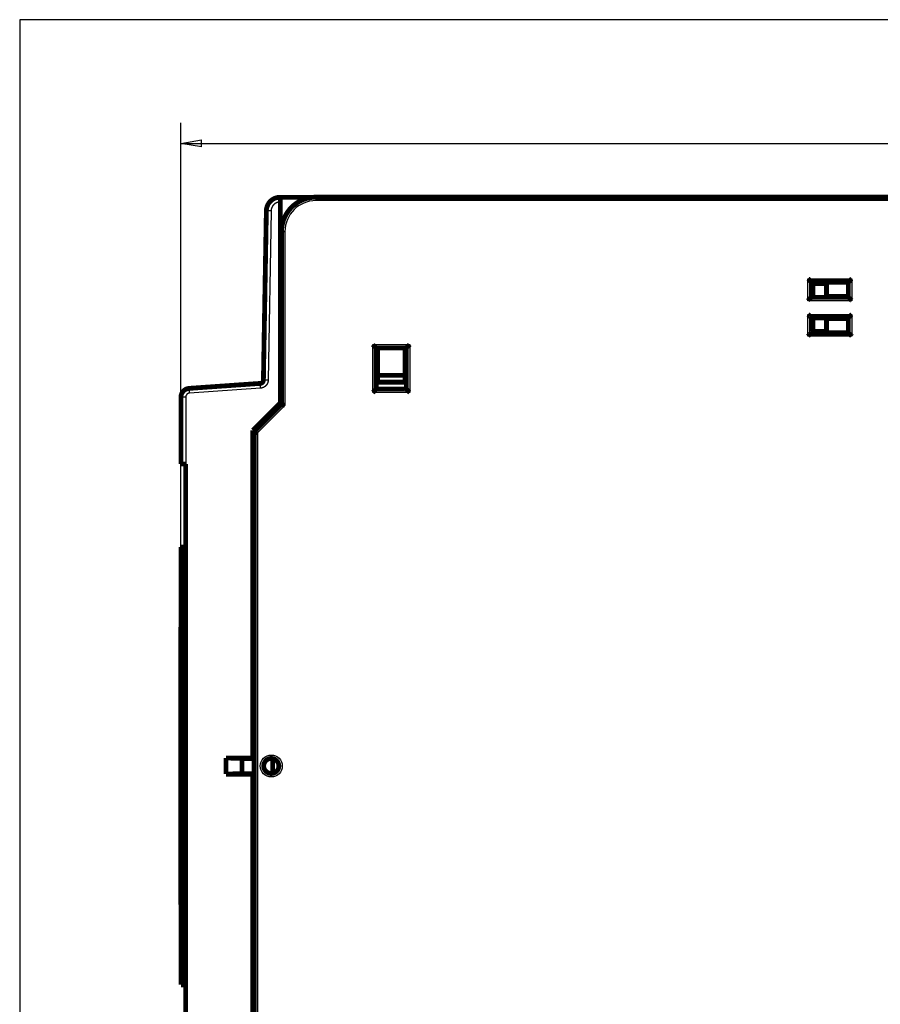
# Model space of a CAD drawing. Extents: x 5 to 1796, y 18 to 1006.
# Drawn here: x 5 to 131, y 247 to 390 of the extents above; entities that cross this region are included whole.
import ezdxf

# ---------------------------------------------------------------- set-up
doc = ezdxf.new("R2010")
doc.units = 0
doc.linetypes.add('HIDDENNEW0', pattern=[4.5, 1.5, -1.5, 1.5])
for name, color, linetype in [('5', 7, 'CONTINUOUS'), ('MUOTOVIIVAT', 40, 'HIDDENNEW0'), ('TANGVIIVATNONDEF', 3, 'HIDDENNEW0')]:
    doc.layers.add(name, color=color, linetype=linetype)
doc.styles.get("Standard").update_dxf_attribs({"font": 'monotxt.shx'})
doc.dimstyles.new('DSTYLE2', dxfattribs={"dimtxt": 3, "dimasz": 3, "dimexe": 3, "dimexo": 0, "dimgap": 2, "dimtad": 1, "dimzin": 3, "dimcen": 0.09, "dimazin": 3, "dimtp": 1, "dimtm": 1, "dimtfac": 1, "dimtofl": 0, "dimtmove": 0, "dimatfit": 3})

# ---------------------------------------------------------------- blocks, each defined once
blk = doc.blocks.new('_AH1')
at = {"color": 0, "linetype": 'CONTINUOUS'}
for p, q in [((-1, 0.166667), (0, 0)), ((-1, 0.166667), (-1, -0.166667)), ((0, 0), (-1, -0.166667)), ((0, 0), (-1, 0))]:
    blk.add_line(p, q, dxfattribs=at)
blk = doc.blocks.new('*D8148')
at = {"layer": '5', "color": 1, "linetype": 'CONTINUOUS'}
for p, q in [((28.520352, 313.34676), (28.520352, 375.22653)), ((246.40397, 354.12938), (246.40397, 375.22653)), ((28.520352, 372.22653), (137.46216, 372.22653)), ((246.40397, 372.22653), (137.46216, 372.22653))]:
    blk.add_line(p, q, dxfattribs=at)
at = {"layer": '5', "color": 1, "xscale": 3, "yscale": 3, "zscale": 3, "rotation": 180}
blk.add_blockref('_AH1', (28.520352, 372.22653), dxfattribs=at)
at = {"layer": '5', "color": 1, "xscale": 3, "yscale": 3, "zscale": 3}
blk.add_blockref('_AH1', (246.40397, 372.22653), dxfattribs=at)
at = {"layer": '5', "color": 1, "linetype": 'CONTINUOUS'}
blk.add_text('218', height=3, rotation=360, dxfattribs=at).set_placement((132.96216, 374.22753))

msp = doc.modelspace()

# ---------------------------------------------------------------- linework, layer by layer
at = {"color": 3, "linetype": 'CONTINUOUS'}
for p, q in [((319.70943, 390.28137), (5, 390.28137)), ((5, 390.28137), (5, 140.68282))]:
    msp.add_line(p, q, dxfattribs=at)
at = {"layer": 'MUOTOVIIVAT', "color": 40, "linetype": 'CONTINUOUS', "const_width": 0.7}
for points in [[(42.98575, 364.37085, 0.40911084), (40.98605, 362.40575)], [(48.20298, 364.37938, 0.41421356), (43.20298, 359.37938)], [(120.00297, 352.47939), (120.01853, 352.46797, -0.005353396), (120.03377, 352.45626, -0.005557213), (120.04867, 352.44427, -0.005454655), (120.06327, 352.43202, -0.005002845), (120.07756, 352.41953, -0.004677096), (120.09158, 352.40684, -0.004382367), (120.10532, 352.39395, -0.004105539), (120.1188, 352.38091, -0.003765323), (120.13204, 352.36772, -0.003471445), (120.14505, 352.35441, -0.003138983), (120.15784, 352.34101, -0.002845794), (120.17042, 352.32753, -0.002507606), (120.18281, 352.31401, -0.002209908), (120.19502, 352.30046, -0.001867874), (120.20706, 352.28691, -0.001564589), (120.21896, 352.27338, -0.001214813), (120.23071, 352.25989, -0.000902947), (120.24233, 352.24647, -0.000543326), (120.25384, 352.23314, -0.000216947), (120.26526, 352.21992, 0.000162958), (120.27658, 352.20684, 0.000501613), (120.28783, 352.19392, 0.000884562), (120.29902, 352.18118, 0.001271028), (120.31016, 352.16864, 0.001754719), (120.32127, 352.15634, 0.002018686), (120.33234, 352.14428, 0.002111804), (120.34335, 352.13249, 0.002091889), (120.35427, 352.12099, 0.001927831), (120.36505, 352.10981, 0.001826473), (120.37567, 352.09894, 0.001737231), (120.38609, 352.08842, 0.001669951), (120.39629, 352.07827, 0.001576501), (120.40622, 352.0685, 0.001514898), (120.41586, 352.05913, 0.001435099), (120.42516, 352.05018, 0.001384238), (120.43411, 352.04167, 0.001310243), (120.44266, 352.03363, 0.001267975), (120.4508, 352.02605, 0.001201845), (120.45846, 352.01898, 0.00116423), (120.46563, 352.01242, 0.001095699), (120.47227, 352.0064, 0.001073385), (120.47837, 352.00092, 0.001025066), (120.48388, 351.99601, 0.000979487), (120.48873, 351.99172, 0.000880377), (120.49283, 351.98811, 0.000922813), (120.49646, 351.98495, 0.000836922), (120.49984, 351.98202, 0.000834129), (120.50295, 351.97935, 0.001179418)], [(126.40297, 352.47939), (126.38742, 352.46797, 0.005353089), (126.37218, 352.45626, 0.00555686), (126.35727, 352.44427, 0.005454266), (126.34268, 352.43202, 0.005002445), (126.32839, 352.41953, 0.004676684), (126.31437, 352.40684, 0.004381947), (126.30063, 352.39395, 0.004105113), (126.28715, 352.38091, 0.003764902), (126.27391, 352.36772, 0.003471028), (126.2609, 352.35441, 0.003138577), (126.24812, 352.34101, 0.002845399), (126.23553, 352.32753, 0.002507229), (126.22314, 352.31401, 0.002209547), (126.21093, 352.30046, 0.001867535), (126.19889, 352.28691, 0.001564272), (126.187, 352.27338, 0.001214522), (126.17525, 352.25989, 0.00090268), (126.16362, 352.24647, 0.000543089), (126.15211, 352.23314, 0.000216737), (126.1407, 352.21992, -0.000163135), (126.12937, 352.20684, -0.000501761), (126.11812, 352.19392, -0.000884676), (126.10693, 352.18118, -0.001271109), (126.09579, 352.16864, -0.001754756), (126.08468, 352.15634, -0.002018707), (126.07361, 352.14428, -0.002111832), (126.0626, 352.13249, -0.00209194), (126.05169, 352.12099, -0.001927927), (126.04091, 352.10981, -0.001826606), (126.03029, 352.09894, -0.001737406), (126.01986, 352.08842, -0.001670168), (126.00967, 352.07827, -0.00157677), (125.99974, 352.0685, -0.001515221), (125.9901, 352.05913, -0.001435491), (125.98079, 352.05018, -0.001384701), (125.97184, 352.04167, -0.00131079), (125.96329, 352.03363, -0.001268634), (125.95516, 352.02605, -0.001202664), (125.94749, 352.01898, -0.001165182), (125.94032, 352.01242, -0.001096753), (125.93368, 352.0064, -0.001074858), (125.92758, 352.00092, -0.00102744), (125.92207, 351.99601, -0.000981801), (125.91722, 351.99172, -0.000881006), (125.91312, 351.98811, -0.000927645), (125.90949, 351.98495, -0.000855936), (125.90611, 351.98202, -0.000859809), (125.903, 351.97935, -0.001206545)], [(120.50295, 349.7794), (120.50258, 349.77894, -0.015682302), (120.50153, 349.77768, -0.001275259), (120.49978, 349.77558, -0.000785144), (120.49737, 349.77272, -0.001166123), (120.4943, 349.76911, -0.001181435), (120.49061, 349.76481, -0.001192037), (120.4863, 349.75984, -0.001186827), (120.48141, 349.75425, -0.001265667), (120.47593, 349.74807, -0.001290862), (120.46991, 349.74133, -0.001362937), (120.46334, 349.73407, -0.001397363), (120.45627, 349.72634, -0.001477536), (120.44869, 349.71816, -0.001523424), (120.44064, 349.70958, -0.001610248), (120.43212, 349.70061, -0.001667188), (120.42317, 349.69132, -0.001763644), (120.41378, 349.68173, -0.001832296), (120.40401, 349.67188, -0.001938797), (120.39384, 349.66179, -0.002023025), (120.38331, 349.65153, -0.002148376), (120.37243, 349.64111, -0.002242354), (120.36123, 349.63057, -0.002366169), (120.34971, 349.61994, -0.002227723), (120.33791, 349.60923, -0.001831912), (120.32585, 349.59843, -0.001493363), (120.31354, 349.58752, -0.001141176), (120.30101, 349.57651, -0.000839551), (120.28829, 349.56538, -0.000518864), (120.27539, 349.55414, -0.000244119), (120.26234, 349.54277, 0.00005343), (120.24915, 349.53126, 0.000307708), (120.23585, 349.51962, 0.00058654), (120.22247, 349.50784, 0.000829813), (120.20902, 349.49591, 0.001104821), (120.19553, 349.48381, 0.001329549), (120.18201, 349.47156, 0.001571021), (120.16851, 349.45914, 0.001828097), (120.15501, 349.44654, 0.00216309), (120.14154, 349.43372, 0.002286064), (120.12819, 349.42079, 0.002287694), (120.11499, 349.40774, 0.002883386), (120.10172, 349.39426, 0.003967949), (120.08832, 349.38021, 0.003007985), (120.07579, 349.3669, 0.000577205), (120.06453, 349.35477, 0.005082304), (120.05057, 349.33866, 0.009878728), (120.02978, 349.31317, 0.004881119), (120.00297, 349.27936, 0.002514986)], [(125.903, 349.7794), (125.90345, 349.77902, -0.007647251), (125.90471, 349.77797, -0.000395335), (125.9068, 349.77621, -0.000480282), (125.90966, 349.7738, -0.001013878), (125.91327, 349.77072, -0.00109124), (125.91756, 349.76703, -0.001131756), (125.92253, 349.76271, -0.001144338), (125.92811, 349.75782, -0.001234303), (125.9343, 349.75234, -0.001266986), (125.94103, 349.74632, -0.001344316), (125.94829, 349.73975, -0.001382579), (125.95602, 349.73267, -0.001465706), (125.9642, 349.72509, -0.001513844), (125.97278, 349.71704, -0.001602524), (125.98174, 349.70852, -0.00166092), (125.99103, 349.69957, -0.001758654), (126.00063, 349.69019, -0.001828325), (126.01048, 349.68041, -0.001935773), (126.02056, 349.67024, -0.002020771), (126.03083, 349.65971, -0.002146878), (126.04125, 349.64883, -0.002241471), (126.05179, 349.63763, -0.002365912), (126.06241, 349.62611, -0.002227797), (126.07312, 349.61432, -0.00183213), (126.08393, 349.60225, -0.001493703), (126.09484, 349.58995, -0.00114165), (126.10585, 349.57742, -0.000840138), (126.11697, 349.56469, -0.000519576), (126.12822, 349.55179, -0.000244937), (126.13959, 349.53874, 0.000052492), (126.15109, 349.52555, 0.000306668), (126.16273, 349.51225, 0.000585385), (126.17451, 349.49887, 0.000828558), (126.18645, 349.48542, 0.001103447), (126.19854, 349.47193, 0.001328083), (126.21079, 349.45841, 0.001569458), (126.22321, 349.44491, 0.001826417), (126.23581, 349.43141, 0.002161247), (126.24863, 349.41794, 0.002284199), (126.26156, 349.40459, 0.002285894), (126.27461, 349.39139, 0.002881244), (126.28809, 349.37812, 0.003965171), (126.30214, 349.36471, 0.003005904), (126.31544, 349.35219, 0.000576708), (126.32757, 349.34092, 0.005079016), (126.34367, 349.32696, 0.009872728), (126.36917, 349.30617, 0.004878258), (126.40297, 349.27936, 0.002513526)], [(120.00297, 347.27939), (120.01853, 347.26797, -0.005352883), (120.03377, 347.25627, -0.005556692), (120.04867, 347.24427, -0.005454151), (120.06327, 347.23202, -0.005002383), (120.07756, 347.21953, -0.004676667), (120.09158, 347.20684, -0.004381967), (120.10532, 347.19395, -0.004105166), (120.1188, 347.18091, -0.00376498), (120.13204, 347.16772, -0.003471128), (120.14505, 347.15441, -0.003138693), (120.15784, 347.14101, -0.002845528), (120.17042, 347.12753, -0.002507364), (120.18281, 347.11401, -0.002209687), (120.19502, 347.10046, -0.001867675), (120.20706, 347.08691, -0.001564409), (120.21896, 347.07338, -0.001214653), (120.23071, 347.05989, -0.000902803), (120.24233, 347.04647, -0.000543201), (120.25384, 347.03314, -0.000216838), (120.26526, 347.01992, 0.000163049), (120.27658, 347.00684, 0.000501689), (120.28783, 346.99392, 0.000884621), (120.29902, 346.98118, 0.00127107), (120.31016, 346.96864, 0.001754739), (120.32127, 346.95634, 0.002018697), (120.33234, 346.94428, 0.00211182), (120.34335, 346.93249, 0.002091918), (120.35427, 346.92099, 0.001927887), (120.36505, 346.90981, 0.001826552), (120.37567, 346.89894, 0.001737337), (120.38609, 346.88842, 0.001670084), (120.39629, 346.87827, 0.001576669), (120.40622, 346.8685, 0.001515103), (120.41586, 346.85913, 0.00143535), (120.42516, 346.85018, 0.001384539), (120.43411, 346.84167, 0.001310603), (120.44266, 346.83363, 0.001268413), (120.4508, 346.82605, 0.001202393), (120.45846, 346.81898, 0.001164875), (120.46563, 346.81242, 0.001096421), (120.47227, 346.80641, 0.001074395), (120.47837, 346.80092, 0.001026693), (120.48388, 346.79601, 0.000981099), (120.48873, 346.79172, 0.000880864), (120.49283, 346.78811, 0.000926175), (120.49646, 346.78495, 0.000850078), (120.49984, 346.78203, 0.00085209), (120.50295, 346.77935, 0.001198806)], [(126.40297, 347.27939), (126.38742, 347.26797, 0.005352575), (126.37218, 347.25627, 0.005556338), (126.35727, 347.24427, 0.005453762), (126.34268, 347.23202, 0.005001983), (126.32839, 347.21953, 0.004676255), (126.31437, 347.20684, 0.004381547), (126.30063, 347.19395, 0.004104741), (126.28715, 347.18091, 0.003764559), (126.27391, 347.16772, 0.003470711), (126.2609, 347.15441, 0.003138287), (126.24812, 347.14101, 0.002845133), (126.23553, 347.12753, 0.002506987), (126.22314, 347.11401, 0.002209326), (126.21093, 347.10046, 0.001867336), (126.19889, 347.08691, 0.001564092), (126.187, 347.07338, 0.001214362), (126.17525, 347.05989, 0.000902537), (126.16362, 347.04647, 0.000542964), (126.15211, 347.03314, 0.000216628), (126.1407, 347.01992, -0.000163225), (126.12937, 347.00684, -0.000501837), (126.11812, 346.99392, -0.000884735), (126.10693, 346.98118, -0.001271151), (126.09579, 346.96864, -0.001754776), (126.08468, 346.95634, -0.002018718), (126.07361, 346.94428, -0.002111848), (126.0626, 346.93249, -0.002091969), (126.05169, 346.92099, -0.001927982), (126.04091, 346.90981, -0.001826685), (126.03029, 346.89894, -0.001737512), (126.01986, 346.88842, -0.001670302), (126.00967, 346.87827, -0.001576938), (125.99974, 346.8685, -0.001515426), (125.9901, 346.85913, -0.001435742), (125.98079, 346.85018, -0.001385001), (125.97184, 346.84167, -0.00131115), (125.96329, 346.83363, -0.001269073), (125.95516, 346.82605, -0.001203212), (125.94749, 346.81898, -0.001165827), (125.94032, 346.81242, -0.001097475), (125.93368, 346.80641, -0.001075868), (125.92758, 346.80092, -0.001029067), (125.92207, 346.79601, -0.000983412), (125.91722, 346.79172, -0.000881492), (125.91312, 346.78811, -0.000931008), (125.90949, 346.78495, -0.000869091), (125.90611, 346.78203, -0.000877768), (125.903, 346.77935, -0.001225929)], [(120.50295, 344.5794), (120.50258, 344.57894, -0.016049594), (120.50153, 344.57768, -0.00131824), (120.49978, 344.57558, -0.000800109), (120.49737, 344.57272, -0.001173577), (120.4943, 344.56911, -0.001185864), (120.49061, 344.56481, -0.001195008), (120.4863, 344.55984, -0.00118893), (120.48141, 344.55426, -0.001267225), (120.47593, 344.54807, -0.001292053), (120.46991, 344.54133, -0.00136387), (120.46334, 344.53407, -0.00139811), (120.45627, 344.52634, -0.001478137), (120.44869, 344.51816, -0.001523914), (120.44064, 344.50958, -0.001610646), (120.43212, 344.50061, -0.001667514), (120.42317, 344.49132, -0.001763906), (120.41378, 344.48173, -0.001832506), (120.40401, 344.47188, -0.001938959), (120.39384, 344.46179, -0.002023147), (120.38331, 344.45153, -0.002148458), (120.37243, 344.44111, -0.002242403), (120.36123, 344.43057, -0.002366184), (120.34971, 344.41994, -0.002227731), (120.33791, 344.40923, -0.001831936), (120.32585, 344.39843, -0.001493401), (120.31354, 344.38752, -0.001141229), (120.30101, 344.37651, -0.000839616), (120.28829, 344.36538, -0.000518943), (120.27539, 344.35414, -0.00024421), (120.26234, 344.34277, 0.000053327), (120.24915, 344.33126, 0.000307594), (120.23585, 344.31963, 0.000586414), (120.22247, 344.30784, 0.000829677), (120.20902, 344.29591, 0.001104673), (120.19553, 344.28381, 0.001329393), (120.18201, 344.27156, 0.001570857), (120.16851, 344.25914, 0.001827923), (120.15501, 344.24654, 0.002162903), (120.14154, 344.23373, 0.002285877), (120.12819, 344.22079, 0.002287518), (120.11499, 344.20774, 0.002883181), (120.10172, 344.19426, 0.003967691), (120.08832, 344.18021, 0.003007798), (120.07579, 344.1669, 0.00057716), (120.06453, 344.15477, 0.005082021), (120.05057, 344.13867, 0.009878253), (120.02978, 344.11317, 0.004880911), (120.00297, 344.07936, 0.002514885)], [(125.903, 344.5794), (125.90337, 344.57894, 0.015216877), (125.90442, 344.57768, 0.001230389), (125.90617, 344.57558, 0.000769753), (125.90858, 344.57272, 0.001158388), (125.91165, 344.56911, 0.001176882), (125.91534, 344.56481, 0.001189018), (125.91965, 344.55984, 0.001184721), (125.92455, 344.55426, 0.001264124), (125.93002, 344.54807, 0.001289702), (125.93604, 344.54133, 0.001362042), (125.94261, 344.53407, 0.001396665), (125.94968, 344.52634, 0.001476986), (125.95727, 344.51816, 0.001522987), (125.96532, 344.50958, 0.001609902), (125.97383, 344.50061, 0.001666915), (125.98279, 344.49132, 0.001763432), (125.99217, 344.48173, 0.001832133), (126.00195, 344.47188, 0.001938676), (126.01212, 344.46179, 0.002022939), (126.02264, 344.45153, 0.002148321), (126.03352, 344.44111, 0.002242323), (126.04473, 344.43057, 0.00236616), (126.05624, 344.41994, 0.002227719), (126.06804, 344.40923, 0.0018319), (126.08011, 344.39843, 0.001493345), (126.09241, 344.38752, 0.001141152), (126.10494, 344.37651, 0.000839522), (126.11766, 344.36538, 0.000518829), (126.13056, 344.35414, 0.000244078), (126.14362, 344.34277, -0.000053478), (126.15681, 344.33126, -0.000307762), (126.1701, 344.31963, -0.000586603), (126.18348, 344.30784, -0.000829885), (126.19693, 344.29591, -0.001104904), (126.21043, 344.28381, -0.001329643), (126.22394, 344.27156, -0.001571129), (126.23744, 344.25914, -0.001828222), (126.25094, 344.24654, -0.002163238), (126.26441, 344.23373, -0.002286225), (126.27776, 344.22079, -0.002287861), (126.29096, 344.20774, -0.002883601), (126.30423, 344.19426, -0.003968257), (126.31763, 344.18021, -0.003008236), (126.33016, 344.1669, -0.000577263), (126.34142, 344.15477, -0.00508274), (126.35538, 344.13867, -0.009879668), (126.37617, 344.11317, -0.004881631), (126.40297, 344.07936, -0.002515262)], [(56.50295, 342.87936), (56.51438, 342.8638, 0.005351184), (56.52608, 342.84857, 0.005554836), (56.53808, 342.83366, 0.005452207), (56.55033, 342.81907, 0.005000464), (56.56282, 342.80478, 0.004674755), (56.57551, 342.79076, 0.004380071), (56.5884, 342.77703, 0.004103292), (56.60144, 342.76354, 0.003763163), (56.61464, 342.75031, 0.003469361), (56.62794, 342.7373, 0.003136999), (56.64135, 342.72452, 0.002843901), (56.65482, 342.71193, 0.002505829), (56.66834, 342.69955, 0.002208232), (56.68189, 342.68733, 0.001866323), (56.69544, 342.67529, 0.00156315), (56.70898, 342.6634, 0.001213506), (56.72246, 342.65165, 0.000901757), (56.73589, 342.64002, 0.000542276), (56.74921, 342.62851, 0.000216021), (56.76243, 342.6171, -0.000163736), (56.77551, 342.60577, -0.000502263), (56.78844, 342.59452, -0.000885067), (56.80118, 342.58334, -0.001271385), (56.81371, 342.57219, -0.001754883), (56.82602, 342.56108, -0.002018778), (56.83808, 342.55001, -0.002111932), (56.84986, 342.539, -0.002092121), (56.86136, 342.52809, -0.001928267), (56.87255, 342.51731, -0.001827086), (56.88342, 342.50669, -0.001738041), (56.89393, 342.49627, -0.001670961), (56.90409, 342.48607, -0.001577758), (56.91385, 342.47614, -0.001516416), (56.92323, 342.4665, -0.001436943), (56.93217, 342.45719, -0.001386427), (56.94068, 342.44824, -0.001312843), (56.94873, 342.43969, -0.00127112), (56.9563, 342.43156, -0.00120576), (56.96337, 342.42389, -0.001168797), (56.96994, 342.41672, -0.001100777), (56.97595, 342.41008, -0.001080485), (56.98143, 342.40398, -0.001036503), (56.98634, 342.39847, -0.000990695), (56.99063, 342.39361, -0.000883541), (56.99424, 342.38951, -0.000946215), (56.9974, 342.38588, -0.000928805), (57.00032, 342.3825, -0.000958651), (57.00299, 342.37938, -0.001311907)], [(61.40297, 342.37938), (61.40334, 342.37984, -0.009732909), (61.40439, 342.3811, -0.000627614), (61.40615, 342.38319, -0.000560782), (61.40856, 342.38605, -0.001054004), (61.41164, 342.38966, -0.001115033), (61.41533, 342.39395, -0.001147679), (61.41964, 342.39892, -0.001155581), (61.42454, 342.40451, -0.001242613), (61.43002, 342.4107, -0.001273327), (61.43604, 342.41743, -0.001349271), (61.44261, 342.42469, -0.001386525), (61.44968, 342.43242, -0.001468872), (61.45726, 342.4406, -0.001516416), (61.46531, 342.44918, -0.001604605), (61.47383, 342.45814, -0.001662616), (61.48279, 342.46744, -0.00176001), (61.49217, 342.47703, -0.001829409), (61.50194, 342.48688, -0.001936603), (61.51212, 342.49696, -0.002021393), (61.52264, 342.50723, -0.002147293), (61.53352, 342.51765, -0.002241718), (61.54473, 342.52819, -0.002365988), (61.55624, 342.53881, -0.002227836), (61.56804, 342.54953, -0.001832247), (61.58011, 342.56033, -0.001493886), (61.59241, 342.57124, -0.001141906), (61.60494, 342.58225, -0.000840454), (61.61766, 342.59338, -0.00051996), (61.63056, 342.60462, -0.000245378), (61.64362, 342.61599, 0.000051986), (61.65681, 342.62749, 0.000306109), (61.6701, 342.63913, 0.000584765), (61.68349, 342.65092, 0.000827885), (61.69694, 342.66285, 0.001102713), (61.71043, 342.67494, 0.001327304), (61.72394, 342.68719, 0.00156863), (61.73745, 342.69961, 0.001825531), (61.75095, 342.71221, 0.00216028), (61.76442, 342.72502, 0.002283226), (61.77777, 342.73796, 0.002284959), (61.79097, 342.751, 0.00288014), (61.80424, 342.76448, 0.003963753), (61.81765, 342.77853, 0.003004851), (61.83017, 342.79184, 0.000576455), (61.84144, 342.80396, 0.005077369), (61.8554, 342.82006, 0.00986979), (61.87619, 342.84556, 0.004876886), (61.90301, 342.87936, 0.002512833)], [(40.08969, 337.20577, 0.38887873), (40.55474, 337.69583)], [(29.72967, 336.48133, 0.39391048), (28.52035, 335.18449)], [(56.50295, 335.87939), (56.51851, 335.89081, 0.005356321), (56.53375, 335.90251, 0.005560279), (56.54866, 335.9145, 0.005457729), (56.56326, 335.92675, 0.00500576), (56.57755, 335.93924, 0.004679898), (56.59157, 335.95193, 0.004385061), (56.60531, 335.96481, 0.004108127), (56.6188, 335.97786, 0.003767771), (56.63204, 335.99105, 0.003473771), (56.64505, 336.00435, 0.003141166), (56.65783, 336.01775, 0.002847852), (56.67042, 336.03123, 0.002509517), (56.68281, 336.04475, 0.002211691), (56.69502, 336.0583, 0.001869509), (56.70706, 336.07185, 0.001566096), (56.71896, 336.08538, 0.001216172), (56.73071, 336.09887, 0.000904177), (56.74233, 336.11229, 0.000544407), (56.75384, 336.12562, 0.000217898), (56.76526, 336.13884, -0.000162157), (56.77658, 336.15192, -0.000500948), (56.78783, 336.16484, -0.000884058), (56.79902, 336.17758, -0.001270658), (56.81016, 336.19012, -0.001754491), (56.82127, 336.20242, -0.00201866), (56.83234, 336.21448, -0.002112097), (56.84335, 336.22626, -0.002092529), (56.85426, 336.23776, -0.001928938), (56.86505, 336.24895, -0.001828021), (56.87567, 336.25982, -0.001739297), (56.88609, 336.27033, -0.001672541), (56.89629, 336.28049, -0.001579729), (56.90622, 336.29026, -0.001518808), (56.91586, 336.29963, -0.001439859), (56.92517, 336.30857, -0.0013899), (56.93412, 336.31708, -0.001316983), (56.94267, 336.32513, -0.001276146), (56.9508, 336.3327, -0.001212029), (56.95847, 336.33977, -0.001176132), (56.96565, 336.34633, -0.001108956), (56.97228, 336.35234, -0.00109193), (56.97838, 336.35782, -0.001054932), (56.9839, 336.36273, -0.001008842), (56.98875, 336.36702, -0.00088882), (56.99286, 336.37062, -0.000984095), (56.99648, 336.37378, -0.001077301), (56.99987, 336.3767, -0.001160565), (57.00299, 336.37936, -0.001528114)], [(61.40297, 336.37936), (61.40343, 336.37899, -0.013700748), (61.40469, 336.37794, -0.001060364), (61.40678, 336.37619, -0.000710738), (61.40964, 336.37378, -0.001128942), (61.41325, 336.37071, -0.001159419), (61.41755, 336.36702, -0.001177333), (61.42252, 336.3627, -0.001176471), (61.4281, 336.35781, -0.001258028), (61.43429, 336.35233, -0.001285052), (61.44102, 336.34631, -0.00135841), (61.44828, 336.33975, -0.001393774), (61.45601, 336.33267, -0.001474668), (61.4642, 336.32509, -0.001521104), (61.47278, 336.31704, -0.001608381), (61.48174, 336.30852, -0.001665676), (61.49103, 336.29957, -0.001762443), (61.50063, 336.29019, -0.001831342), (61.51048, 336.28041, -0.001938072), (61.52056, 336.27024, -0.002022487), (61.53083, 336.25971, -0.00214802), (61.54125, 336.24883, -0.002242144), (61.55179, 336.23763, -0.002366106), (61.56241, 336.22611, -0.002227692), (61.57312, 336.21432, -0.001831816), (61.58393, 336.20225, -0.001493213), (61.59484, 336.18995, -0.001140968), (61.60585, 336.17742, -0.000839294), (61.61697, 336.16469, -0.000518551), (61.62822, 336.15179, -0.00024376), (61.63959, 336.13874, 0.000053843), (61.65109, 336.12555, 0.000308166), (61.66273, 336.11226, 0.000587051), (61.67452, 336.09887, 0.000830372), (61.68645, 336.08542, 0.001105436), (61.69855, 336.07193, 0.001330209), (61.71079, 336.05842, 0.001571731), (61.72321, 336.04491, 0.001828868), (61.73582, 336.03142, 0.002163944), (61.74863, 336.01795, 0.002286937), (61.76157, 336.00459, 0.002288547), (61.77462, 335.9914, 0.002884413), (61.7881, 335.97813, 0.003969304), (61.80215, 335.96472, 0.003009016), (61.81546, 335.9522, 0.000577449), (61.82759, 335.94094, 0.005083965), (61.84369, 335.92698, 0.009881875), (61.8692, 335.90619, 0.00488267), (61.90301, 335.87939, 0.00251579)], [(43.70296, 333.97228), (43.68769, 333.97796, -0.002168727), (43.67249, 333.98377, -0.002240815), (43.65736, 333.98971, -0.002179701), (43.64231, 333.99577, -0.001975193), (43.62734, 334.00192, -0.001830964), (43.61246, 334.00816, -0.001704609), (43.5977, 334.01447, -0.001589297), (43.58305, 334.02084, -0.001450409), (43.56852, 334.02725, -0.001333256), (43.55413, 334.03368, -0.001201504), (43.53988, 334.04014, -0.001087331), (43.52578, 334.04659, -0.000954736), (43.51185, 334.05303, -0.00083919), (43.49809, 334.05944, -0.00070439), (43.48451, 334.06581, -0.000585038), (43.47112, 334.07213, -0.000444495), (43.45793, 334.07837, -0.000317762), (43.44495, 334.08453, -0.000167684), (43.43219, 334.0906, -0.000029313), (43.41965, 334.09655, 0.000135188), (43.40736, 334.10238, 0.000290827), (43.39531, 334.10807, 0.000476349), (43.38352, 334.1136, 0.000656561), (43.37199, 334.11896, 0.000871265), (43.36075, 334.12415, 0.001087309), (43.34978, 334.12913, 0.001346253), (43.33911, 334.13391, 0.001609826), (43.32874, 334.13847, 0.001919981), (43.31869, 334.14278, 0.002267527), (43.30895, 334.14684, 0.002703472), (43.29955, 334.15064, 0.003106563), (43.29049, 334.15416, 0.003498964), (43.28179, 334.15739, 0.003674538), (43.27345, 334.16036, 0.003510784), (43.26551, 334.16305, 0.003448024), (43.25795, 334.16551, 0.003354653), (43.25082, 334.16771, 0.003327259), (43.24411, 334.1697, 0.003215973), (43.23786, 334.17146, 0.003178881), (43.23206, 334.17301, 0.003050676), (43.22676, 334.17436, 0.003048851), (43.22192, 334.17553, 0.002970523), (43.2176, 334.17653, 0.002888095), (43.21382, 334.17735, 0.002621753), (43.21066, 334.178, 0.002830255), (43.20788, 334.17854, 0.002753896), (43.20532, 334.17902, 0.002859552), (43.20298, 334.17941, 0.004025289)], [(39.20299, 330.17935), (39.20331, 330.17929, -0.025622942), (39.20422, 330.1791, -0.001837011), (39.20574, 330.17877, -0.001215008), (39.20784, 330.1783, -0.001898729), (39.21051, 330.17767, -0.001913472), (39.21373, 330.17689, -0.001908413), (39.2175, 330.17595, -0.00187181), (39.22178, 330.17485, -0.001964912), (39.22658, 330.17357, -0.001967481), (39.23187, 330.17212, -0.002039061), (39.23765, 330.17048, -0.002048093), (39.24389, 330.16866, -0.002121602), (39.25059, 330.16663, -0.002139037), (39.25772, 330.16441, -0.002210992), (39.26528, 330.16198, -0.002234277), (39.27325, 330.15934, -0.002306997), (39.28162, 330.15648, -0.00233476), (39.29036, 330.1534, -0.002406749), (39.29947, 330.15009, -0.002440977), (39.30893, 330.14655, -0.002519553), (39.31873, 330.14276, -0.002550598), (39.32885, 330.13872, -0.002611232), (39.33929, 330.13444, -0.002672608), (39.35001, 330.1299, -0.002806963), (39.36102, 330.12508, -0.002742899), (39.37229, 330.12002, -0.002544996), (39.38382, 330.11469, -0.002218337), (39.3956, 330.10914, -0.001739339), (39.40762, 330.10339, -0.001365893), (39.41988, 330.09745, -0.00101823), (39.43237, 330.09134, -0.000719332), (39.44507, 330.08509, -0.000401645), (39.45799, 330.07872, -0.000133121), (39.47112, 330.07225, 0.000154602), (39.48444, 330.0657, 0.000389733), (39.49795, 330.05909, 0.000638439), (39.51164, 330.05245, 0.000883736), (39.52552, 330.04579, 0.001189244), (39.53959, 330.03912, 0.001329847), (39.55376, 330.0325, 0.001384833), (39.568, 330.02596, 0.001865356), (39.58261, 330.0194, 0.002719942), (39.59774, 330.01281, 0.002053633), (39.61202, 330.00666, 0.000271537), (39.62501, 330.00114, 0.003684859), (39.64192, 329.99445, 0.007405268), (39.66828, 329.98471, 0.003671402), (39.70296, 329.97229, 0.001878141)], [(42.80298, 281.37938, 1), (40.60298, 281.37938, 1), (42.80298, 281.37938)]]:
    msp.add_lwpolyline(points, format="xyb", dxfattribs=at)
for points in [[(42.98575, 364.37085), (43.02035, 364.37085)], [(43.02035, 364.37085), (47.91099, 364.37085)], [(43.02035, 334.37085), (43.02035, 363.67085)], [(43.02038, 363.67085), (43.02038, 364.37088)], [(46.70298, 364.37938), (46.70298, 364.38164)], [(46.70298, 364.37088), (46.70298, 364.37938)], [(47.91099, 364.37938), (48.20299, 364.37938)], [(48.20298, 364.37938), (140.70298, 364.37938)], [(40.55474, 337.69583), (40.98605, 362.40575)], [(43.20298, 334.17938), (43.20298, 359.37938)], [(122.06595, 351.90828), (120.50295, 351.90828)], [(120.50298, 351.97938), (125.90298, 351.97938)], [(120.50298, 349.77938), (120.50298, 351.97938)], [(120.70298, 351.77938), (122.70397, 351.77938)], [(120.70298, 349.77938), (120.70298, 351.77938)], [(122.06595, 351.90828), (122.70398, 351.90828)], [(122.06595, 351.77938), (122.06595, 351.90828)], [(122.70397, 351.97937), (122.70397, 349.87937)], [(125.90298, 351.97938), (125.90298, 349.77938)], [(120.50298, 349.77938), (125.90298, 349.77938)], [(122.70397, 349.87937), (125.80397, 349.87937)], [(125.70298, 349.87939), (125.70298, 349.77938)], [(125.80397, 349.87937), (125.80397, 349.7794)], [(120.50298, 344.57938), (120.50298, 346.77938)], [(125.90298, 346.77938), (120.50298, 346.77938)], [(120.70298, 344.77938), (120.70298, 346.77938)], [(125.80397, 346.67937), (122.70397, 346.67937)], [(122.70397, 346.67937), (122.70397, 344.57937)], [(125.70298, 346.77938), (125.70298, 346.67936)], [(125.80397, 346.77935), (125.80397, 346.67937)], [(125.90298, 346.77938), (125.90298, 344.57938)], [(125.90298, 344.57938), (120.50298, 344.57938)], [(122.70397, 344.77938), (120.70298, 344.77938)], [(57.00298, 342.37938), (61.40298, 342.37938)], [(57.00298, 336.37938), (57.00298, 342.37938)], [(57.20298, 338.37938), (57.20298, 342.37938)], [(61.20298, 342.37938), (61.20298, 338.37938)], [(61.40298, 342.37938), (61.40298, 336.37938)], [(61.20298, 339.90832), (61.40297, 339.90832)], [(57.20298, 337.37938), (57.20298, 338.37938)], [(61.20298, 338.37938), (57.20298, 338.37938)], [(61.20298, 337.37938), (57.20298, 337.37938)], [(57.20298, 337.37711), (57.20298, 337.37938)], [(61.20298, 338.37938), (61.20298, 337.37938)], [(61.20298, 337.37938), (61.20298, 337.37711)], [(29.72967, 336.48133), (40.08969, 337.20577)], [(61.40298, 336.37938), (57.00298, 336.37938)], [(28.52035, 325.44676), (28.52035, 335.18449)], [(39.02035, 330.37085), (43.02035, 334.37085)], [(39.20298, 330.17938), (43.20298, 334.17938)], [(39.02035, 282.55344), (39.02035, 330.37085)], [(39.20298, 232.57938), (39.20298, 330.17938)], [(28.52035, 325.44676), (29.21424, 325.44676)], [(29.22035, 325.44676), (29.22035, 313.34676)], [(28.52035, 249.44676), (28.52035, 313.34676)], [(29.21424, 313.34676), (28.52035, 313.34676)], [(29.21424, 313.34676), (29.21424, 249.44676)], [(28.5054, 261.14265), (28.5054, 301.64265)], [(28.5054, 301.64265), (28.52033, 301.64265)], [(35.08956, 282.55224), (39.02035, 282.55344)], [(37.42035, 282.47085), (35.08956, 282.55224)], [(35.08956, 280.18945), (35.08956, 282.55224)], [(37.42035, 280.27085), (37.42035, 282.47085)], [(39.20298, 282.47085), (37.42035, 282.47085)], [(39.02035, 282.50577), (39.02035, 282.55344)], [(39.20298, 282.50577), (39.02035, 282.50577)], [(41.92035, 282.45769), (41.92035, 280.30107)], [(35.08956, 280.18945), (37.42035, 280.27085)], [(39.02035, 280.18826), (35.08956, 280.18945)], [(37.42035, 280.27085), (39.20298, 280.27085)], [(39.02035, 280.18826), (39.02035, 280.23593)], [(39.02035, 280.23593), (39.20298, 280.23593)], [(39.02035, 232.37085), (39.02035, 280.18826)], [(28.52033, 261.14265), (28.5054, 261.14265)], [(28.52035, 249.44676), (29.21424, 249.44676)], [(29.22035, 249.44676), (29.22035, 237.34676)]]:
    msp.add_lwpolyline(points, dxfattribs=at)
at = {"layer": 'TANGVIIVATNONDEF', "color": 3, "linetype": 'CONTINUOUS'}
for p, q in [((43.02035, 363.67085), (42.97964, 363.67085)), ((48.20298, 364.38164), (48.20298, 364.37937)), ((48.20298, 364.37938), (48.20298, 363.87938)), ((140.70298, 363.87938), (48.20298, 363.87938)), ((41.67984, 362.39354), (41.24852, 337.68361)), ((43.20298, 359.37938), (43.70298, 359.37938)), ((43.70298, 359.37938), (43.70298, 333.97227)), ((120.00298, 349.27938), (120.00298, 352.47938)), ((120.00298, 352.47938), (126.40298, 352.47938)), ((126.40298, 352.47938), (126.40298, 349.27938)), ((126.40298, 349.27938), (120.00298, 349.27938)), ((120.00298, 344.07938), (120.00298, 347.27938)), ((120.00298, 347.27938), (126.40298, 347.27938)), ((126.40298, 347.27938), (126.40298, 344.07938)), ((126.40298, 344.07938), (120.00298, 344.07938)), ((56.50298, 335.87938), (56.50298, 342.87938)), ((56.50298, 342.87938), (61.90298, 342.87938)), ((61.90298, 342.87938), (61.90298, 335.87938)), ((40.13241, 336.50747), (29.77239, 335.78303)), ((29.21424, 335.18449), (28.52035, 335.18449)), ((29.21424, 335.18449), (29.21424, 325.44676)), ((61.90298, 335.87938), (56.50298, 335.87938)), ((43.70298, 333.97227), (39.70298, 329.97227)), ((39.70298, 329.97227), (39.70298, 232.78649))]:
    msp.add_line(p, q, dxfattribs=at)
for points in [[(42.97961, 363.67085), (42.95078, 363.67052, 0.005538158), (42.92196, 363.66956, 0.0055509), (42.89317, 363.66794, 0.005540809), (42.86442, 363.6657, 0.005517243), (42.83572, 363.6628, 0.005503703), (42.80709, 363.65929, 0.005494169), (42.77855, 363.65513, 0.005487373), (42.7501, 363.65036, 0.005482585), (42.72176, 363.64494, 0.005481137), (42.69355, 363.63892, 0.005482613), (42.66547, 363.63226, 0.005486704), (42.63755, 363.625, 0.00549452), (42.6098, 363.61711, 0.005503793), (42.58223, 363.60862, 0.005516775), (42.55486, 363.59951, 0.005532496), (42.5277, 363.5898, 0.005554818), (42.50076, 363.57948, 0.00557083), (42.47406, 363.56856, 0.005584408), (42.44762, 363.55704, 0.005578786), (42.42143, 363.54494, 0.005552491), (42.39553, 363.53225, 0.005534122), (42.36991, 363.519, 0.005519115), (42.34459, 363.50517, 0.005507666), (42.31958, 363.49079, 0.005496987), (42.2949, 363.47585, 0.00549026), (42.27055, 363.46039, 0.005485851), (42.24655, 363.44438, 0.005484484), (42.2229, 363.42785, 0.005485822), (42.19963, 363.4108, 0.00548983), (42.17674, 363.39325, 0.005497473), (42.15425, 363.37519, 0.005506252), (42.13215, 363.35664, 0.005518277), (42.11049, 363.3376, 0.005534074), (42.08924, 363.31809, 0.00555754), (42.06845, 363.2981, 0.005567999), (42.0481, 363.27766, 0.005568005), (42.02822, 363.25676, 0.00555755), (42.0088, 363.23542, 0.00553409), (41.98987, 363.21366, 0.005518297), (41.97142, 363.19149, 0.00550628), (41.95347, 363.1689, 0.005497509), (41.93601, 363.14593, 0.005489881), (41.91908, 363.12258, 0.005485875), (41.90265, 363.09886, 0.005484533), (41.88676, 363.07478, 0.005485932), (41.8714, 363.05037, 0.005490414), (41.85659, 363.02561, 0.005497071), (41.84231, 363.00054, 0.00550755), (41.82862, 362.97515, 0.005519305), (41.81547, 362.94947, 0.005535101), (41.80292, 362.9235, 0.005552418), (41.79093, 362.89726, 0.005575987), (41.77956, 362.87076, 0.005585381), (41.76876, 362.84401, 0.005581305), (41.75858, 362.81701, 0.005551683), (41.74899, 362.78981, 0.00549608), (41.74002, 362.7624, 0.005526768), (41.73165, 362.73478, 0.005624071), (41.72389, 362.70693, 0.005456813), (41.71675, 362.67904, 0.005089307), (41.71024, 362.65116, 0.005609323), (41.70433, 362.62269, 0.006685787), (41.69902, 362.59342, 0.005077255), (41.6944, 362.56586, 0.00173472), (41.69053, 362.54088, 0.0071685), (41.68699, 362.50865, 0.012402208), (41.6834, 362.45886, 0.006071867), (41.67981, 362.39356, 0.003211375)], [(42.97961, 363.67085), (42.97962, 363.7042, -0.000111727), (42.97964, 363.738, -0.000106581), (42.97968, 363.77228, -0.000105993), (42.97973, 363.8069, -0.000112048), (42.9798, 363.84169, -0.000116564), (42.97989, 363.87652, -0.000121023), (42.97999, 363.91124, -0.000126025), (42.98011, 363.9457, -0.000132954), (42.98025, 363.97973, -0.000140435), (42.9804, 364.01318, -0.000149507), (42.98058, 364.04586, -0.000159938), (42.98076, 364.07763, -0.000172395), (42.98097, 364.1083, -0.000187495), (42.98119, 364.13776, -0.000205457), (42.98142, 364.16582, -0.000227146), (42.98166, 364.19239, -0.000251841), (42.98192, 364.21731, -0.000287048), (42.98219, 364.24054, -0.000332823), (42.98247, 364.26192, -0.00038027), (42.98275, 364.28145, -0.000420565), (42.98304, 364.29899, -0.000546402), (42.98334, 364.31465, -0.000795795), (42.98365, 364.32833, -0.00083635), (42.98395, 364.33997, -0.00044026), (42.98422, 364.34948, -0.001613823), (42.98456, 364.35752, -0.005709607), (42.98507, 364.36467, -0.008294889), (42.98574, 364.37088, -0.010163595)], [(41.67981, 362.39356), (41.64662, 362.39413, -0.000001945), (41.61301, 362.39472, -0.000001858), (41.57894, 362.39532, -0.000001849), (41.54455, 362.39592, -0.000001955), (41.51001, 362.39652, -0.000002035), (41.47545, 362.39712, -0.000002114), (41.44101, 362.39772, -0.000002203), (41.40684, 362.39832, -0.000002325), (41.37311, 362.39891, -0.000002457), (41.33998, 362.39949, -0.000002617), (41.30762, 362.40006, -0.000002801), (41.27616, 362.40061, -0.00000302), (41.24581, 362.40114, -0.000003286), (41.21666, 362.40165, -0.000003602), (41.1889, 362.40214, -0.000003983), (41.16261, 362.4026, -0.000004418), (41.13796, 362.40304, -0.000005037), (41.11499, 362.40344, -0.000005842), (41.09385, 362.40382, -0.000006676), (41.07453, 362.40416, -0.000007384), (41.05718, 362.40447, -0.000009598), (41.04169, 362.40474, -0.000013987), (41.02816, 362.40498, -0.000014698), (41.01664, 362.40519, -0.000007721), (41.00723, 362.40536, -0.000028381), (40.99927, 362.4055, -0.00010059), (40.99219, 362.40563, -0.00014662), (40.98605, 362.40575, -0.000180725)], [(41.2485, 337.68361), (41.24759, 337.65396, -0.006313531), (41.24595, 337.62436, -0.00634478), (41.24353, 337.59481, -0.00632338), (41.24039, 337.56533, -0.006258871), (41.23649, 337.53594, -0.006216138), (41.23187, 337.50665, -0.00618062), (41.22651, 337.47749, -0.006149586), (41.22045, 337.44846, -0.006116564), (41.21367, 337.41959, -0.006090999), (41.20619, 337.39089, -0.006066644), (41.19801, 337.36238, -0.00604827), (41.18914, 337.33406, -0.006031715), (41.17958, 337.30598, -0.006020549), (41.16936, 337.27813, -0.006012218), (41.15845, 337.25054, -0.006008451), (41.14689, 337.22321, -0.006008403), (41.13466, 337.19618, -0.006012081), (41.12179, 337.16944, -0.006020315), (41.10827, 337.14304, -0.006031395), (41.09413, 337.11696, -0.006047837), (41.07935, 337.09125, -0.00606614), (41.06395, 337.0659, -0.006090524), (41.04792, 337.04095, -0.006115887), (41.03131, 337.01639, -0.006148128), (41.01407, 336.99227, -0.006179846), (40.99625, 336.96857, -0.006218862), (40.97784, 336.94534, -0.006257427), (40.95885, 336.92257, -0.006304382), (40.93928, 336.9003, -0.006346283), (40.91915, 336.87852, -0.006397102), (40.89845, 336.85728, -0.006397068), (40.87723, 336.83657, -0.006346164), (40.85549, 336.81641, -0.00630422), (40.83325, 336.79681, -0.00625724), (40.81052, 336.77777, -0.006218677), (40.78733, 336.7593, -0.006179681), (40.76368, 336.74142, -0.006147828), (40.7396, 336.72411, -0.006115294), (40.71509, 336.70741, -0.006090198), (40.69019, 336.6913, -0.006066599), (40.66489, 336.67581, -0.006047051), (40.63923, 336.66093, -0.006027482), (40.6132, 336.64668, -0.006020521), (40.58685, 336.63305, -0.006022869), (40.56016, 336.62008, -0.006004237), (40.53318, 336.60774, -0.00596737), (40.50592, 336.59607, -0.006022778), (40.47835, 336.58505, -0.006154625), (40.45049, 336.57471, -0.005989574), (40.4225, 336.56505, -0.005601713), (40.39446, 336.55611, -0.006208163), (40.36575, 336.54779, -0.007451459), (40.33615, 336.54013, -0.005661273), (40.30824, 336.53334, -0.001891605), (40.2829, 336.52755, -0.008073773), (40.25008, 336.52176, -0.014086804), (40.19921, 336.51501, -0.006901708), (40.13239, 336.50746, -0.003642229)], [(41.2485, 337.68361), (41.21531, 337.68419, -0.000001531), (41.1817, 337.68477, -0.000001463), (41.14762, 337.68537, -0.000001456), (41.11324, 337.68597, -0.00000154), (41.0787, 337.68657, -0.000001603), (41.04413, 337.68718, -0.000001665), (41.00969, 337.68778, -0.000001735), (40.97552, 337.68838, -0.000001831), (40.9418, 337.68897, -0.000001935), (40.90867, 337.68955, -0.00000206), (40.87631, 337.69012, -0.000002205), (40.84485, 337.69067, -0.000002378), (40.8145, 337.6912, -0.000002587), (40.78534, 337.69171, -0.000002836), (40.75759, 337.6922, -0.000003136), (40.7313, 337.69266, -0.000003478), (40.70665, 337.6931, -0.000003966), (40.68368, 337.6935, -0.0000046), (40.66253, 337.69388, -0.000005257), (40.64322, 337.69422, -0.000005814), (40.62586, 337.69452, -0.000007557), (40.61038, 337.6948, -0.000011013), (40.59685, 337.69504, -0.000011573), (40.58533, 337.69524, -0.000006079), (40.57592, 337.69541, -0.000022346), (40.56796, 337.69556, -0.000079202), (40.56088, 337.69569, -0.000115447), (40.55474, 337.6958, -0.000142305)], [(29.77236, 335.78303), (29.77004, 335.8163, -0.000110884), (29.7677, 335.85, -0.000105787), (29.76535, 335.88419, -0.000105212), (29.76299, 335.9187, -0.000111225), (29.76064, 335.9534, -0.000115712), (29.75829, 335.98813, -0.000120145), (29.75598, 336.02276, -0.000125115), (29.75369, 336.05712, -0.000132), (29.75146, 336.09106, -0.000139433), (29.74928, 336.12441, -0.000148446), (29.74717, 336.157, -0.000158809), (29.74514, 336.18868, -0.000171183), (29.74321, 336.21927, -0.000186184), (29.74137, 336.24865, -0.000204027), (29.73964, 336.27663, -0.000225573), (29.73804, 336.30314, -0.000250105), (29.73655, 336.32799, -0.000285079), (29.7352, 336.35116, -0.000330552), (29.73399, 336.37249, -0.000377688), (29.73291, 336.39198, -0.00041772), (29.73197, 336.40949, -0.000542732), (29.73118, 336.42511, -0.000790508), (29.73053, 336.43876, -0.000830819), (29.73001, 336.45039, -0.000437296), (29.72962, 336.45988, -0.001603321), (29.72939, 336.46793, -0.005673899), (29.7294, 336.47509, -0.008246562), (29.72964, 336.48131, -0.010109624)], [(40.13239, 336.50746), (40.13007, 336.54072, -0.000111109), (40.12774, 336.57443, -0.000106002), (40.12538, 336.60862, -0.000105424), (40.12302, 336.64313, -0.000111449), (40.12067, 336.67783, -0.000115945), (40.11832, 336.71256, -0.000120385), (40.11601, 336.74719, -0.000125364), (40.11372, 336.78156, -0.000132262), (40.11149, 336.81549, -0.000139708), (40.10931, 336.84885, -0.000148738), (40.1072, 336.88144, -0.00015912), (40.10517, 336.91313, -0.000171516), (40.10324, 336.94371, -0.000186545), (40.1014, 336.9731, -0.00020442), (40.09967, 337.00108, -0.000226005), (40.09806, 337.02759, -0.00025058), (40.09658, 337.05245, -0.000285615), (40.09523, 337.07562, -0.000331168), (40.09402, 337.09695, -0.000378383), (40.09294, 337.11644, -0.000418478), (40.092, 337.13395, -0.000543702), (40.09121, 337.14958, -0.000791889), (40.09056, 337.16324, -0.000832225), (40.09004, 337.17487, -0.000438019), (40.08965, 337.18436, -0.001605899), (40.08942, 337.19241, -0.005681794), (40.08944, 337.19957, -0.008254243), (40.08967, 337.2058, -0.010113402)], [(29.77236, 335.78303), (29.75955, 335.78199, 0.005352759), (29.74678, 335.78069, 0.005361582), (29.73402, 335.7791, 0.00535027), (29.7213, 335.77724, 0.005327988), (29.70862, 335.7751, 0.00531475), (29.69599, 335.7727, 0.005305419), (29.68341, 335.77002, 0.005298724), (29.67088, 335.76709, 0.005294411), (29.65842, 335.76387, 0.005293195), (29.64603, 335.76041, 0.005295098), (29.63371, 335.75667, 0.005299456), (29.62148, 335.75267, 0.005307691), (29.60933, 335.74841, 0.005317288), (29.59728, 335.7439, 0.005330707), (29.58533, 335.73912, 0.005346756), (29.57348, 335.73409, 0.005369401), (29.56175, 335.7288, 0.005385972), (29.55013, 335.72327, 0.005400291), (29.53864, 335.71747, 0.005395879), (29.52727, 335.71144, 0.005371113), (29.51605, 335.70516, 0.005353795), (29.50495, 335.69864, 0.005339461), (29.494, 335.69189, 0.005328379), (29.4832, 335.6849, 0.005317687), (29.47255, 335.67768, 0.005310676), (29.46206, 335.67024, 0.005305527), (29.45172, 335.66257, 0.005303227), (29.44156, 335.65469, 0.005303129), (29.43156, 335.64659, 0.005305547), (29.42174, 335.63829, 0.005311), (29.4121, 335.62977, 0.005317649), (29.40264, 335.62105, 0.005327056), (29.39338, 335.61213, 0.005339828), (29.38431, 335.60301, 0.005359101), (29.37543, 335.5937, 0.005367692), (29.36676, 335.5842, 0.0053677), (29.3583, 335.57451, 0.005359114), (29.35005, 335.56464, 0.005339847), (29.34201, 335.5546, 0.005327079), (29.33418, 335.54439, 0.005317678), (29.32658, 335.53401, 0.005311037), (29.3192, 335.52348, 0.005305598), (29.31205, 335.51279, 0.005303181), (29.30512, 335.50195, 0.005303275), (29.29843, 335.49096, 0.005305604), (29.29197, 335.47983, 0.005310825), (29.28575, 335.46857, 0.005317765), (29.27977, 335.45717, 0.005328259), (29.27405, 335.44565, 0.00533964), (29.26856, 335.43401, 0.005354747), (29.26334, 335.42225, 0.005371032), (29.25836, 335.41039, 0.005393124), (29.25365, 335.39841, 0.005401315), (29.24919, 335.38634, 0.005396475), (29.245, 335.37417, 0.005367012), (29.24107, 335.36191, 0.005312525), (29.23741, 335.34958, 0.005341493), (29.234, 335.33716, 0.005434712), (29.23087, 335.32465, 0.005272627), (29.228, 335.31213, 0.00491726), (29.2254, 335.29962, 0.005418792), (29.22307, 335.28686, 0.006457148), (29.221, 335.27375, 0.004904317), (29.21922, 335.26142, 0.001678014), (29.21774, 335.25024, 0.006921864), (29.21646, 335.23584, 0.011973551), (29.21529, 335.21361, 0.005864324), (29.21423, 335.18448, 0.003102884)]]:
    msp.add_lwpolyline(points, format="xyb", dxfattribs=at)
msp.add_circle((41.70298, 281.37938), 1.6, dxfattribs=at)
msp.add_arc((48.20298, 359.37938), 4.5, 90, 180, dxfattribs=at)

# ---------------------------------------------------------------- dimensions: what is measured, and where the dimension line sits
at = {"layer": '5', "color": 1, "linetype": 'CONTINUOUS'}
dim = msp.add_linear_dim(base=(28.52035, 372.22653), p1=(246.40397, 354.12938), p2=(28.52035, 313.34676), dimstyle='DSTYLE2', override={"dimblk": '_AH1', "dimsah": 0}, dxfattribs=at)
dim.commit()
dim.dimension.update_dxf_attribs({"geometry": '*D8148', "text_midpoint": (137.46216, 375.72753), "dimtype": 128})

doc.saveas('drawing.dxf')
